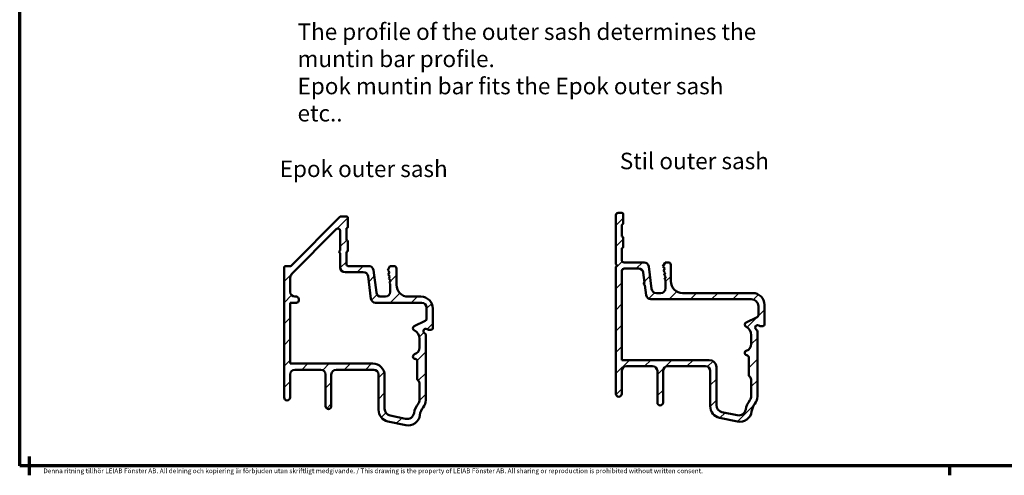
# Model space of a CAD drawing. Units: millimetres. Extents: x 6 to 414, y -295 to 291.
# Drawn here: x 18 to 227, y 6 to 103 of the extents above; entities that cross this region are included whole.
import ezdxf

# ---------------------------------------------------------------- set-up
doc = ezdxf.new("R2010")
doc.units = ezdxf.units.MM
for name, color, linetype, lineweight in [('Border (ISO)', 8, 'Continuous', 70), ('Hatch (ISO)', 8, 'Continuous', 18), ('Symbol (ISO)', 3, 'Continuous', 25), ('Visible (ISO)', 7, 'Continuous', 50)]:
    doc.layers.add(name, color=color, linetype=linetype, lineweight=lineweight)
doc.styles.add('Note Text (ISO)', font='tahoma.ttf')
pattern_1 = [(45, (0, 0), (-2.245064, 2.245064), [])]

# ---------------------------------------------------------------- blocks, each defined once
blk = doc.blocks.new('Borders LEIAB Border')
at = {"layer": 'Border (ISO)'}
for p, q in [((18, 8), (18, 289)), ((20, 10), (20, 8)), ((412, 8), (18, 8)), ((20, 8), (20, 6)), ((215, 8), (215, 6))]:
    blk.add_line(p, q, dxfattribs=at)
at = {"layer": 'Border (ISO)', "color": 8, "true_color": 0x808080, "insert": (23, 7.45), "char_height": 1, "attachment_point": 1, "style": 'Note Text (ISO)'}
blk.add_mtext('\\fTahoma|b0|i0;{\\H1.0000;Denna ritning tillhör LEIAB Fönster AB. All delning och kopiering är förbjuden utan skriftligt medgivande. / This drawing is the property of LEIAB Fönster AB. All sharing or reproduction is prohibited without written consent.\\P}', dxfattribs=at)

msp = doc.modelspace()

# ---------------------------------------------------------------- hatches: boundary and pattern name
at = {"layer": 'Hatch (ISO)'}
h = msp.add_hatch(dxfattribs=at)
h.set_pattern_fill('ANSI31', color=256, scale=25.4, style=0)
h.set_pattern_definition(pattern_1)
edge = h.paths.add_edge_path()
edge.add_ellipse((91.949, 49.39), major_axis=(-0.131, 0.991), ratio=1, start_angle=270, end_angle=352.5)
edge.add_line((91.949, 50.39), (87.526, 50.39))
edge.add_ellipse((87.526, 50.69), major_axis=(-0.3, 0), ratio=1, start_angle=0, end_angle=90, ccw=False)
edge.add_line((87.226, 50.69), (87.226, 53.39))
edge.add_ellipse((87.226, 53.69), major_axis=(0.3, 0), ratio=1, start_angle=270, end_angle=360)
edge.add_line((87.526, 53.69), (87.526, 55.59))
edge.add_ellipse((87.226, 55.59), major_axis=(0, 0.3), ratio=1, start_angle=270, end_angle=360)
edge.add_line((87.226, 55.89), (87.226, 58.39))
edge.add_ellipse((87.226, 58.69), major_axis=(0.3, 0), ratio=1, start_angle=270, end_angle=360)
edge.add_line((87.526, 58.69), (87.526, 60.59))
edge.add_ellipse((87.226, 60.59), major_axis=(0, 0.3), ratio=1, start_angle=270, end_angle=360)
edge.add_line((87.226, 60.89), (86.051, 60.89))
edge.add_ellipse((86.051, 60.59), major_axis=(-0.3, 0), ratio=1, start_angle=270, end_angle=315.27414)
edge.add_line((85.838, 60.801), (75.614, 50.479))
edge.add_ellipse((75.401, 50.69), major_axis=(-0.211, -0.213), ratio=1, start_angle=44.72586, end_angle=90, ccw=False)
edge.add_line((75.401, 50.39), (74.326, 50.39))
edge.add_ellipse((74.326, 50.09), major_axis=(-0.3, 0), ratio=1, start_angle=270, end_angle=360)
edge.add_line((74.026, 50.09), (74.026, 22.515))
edge.add_ellipse((74.651, 22.515), major_axis=(0, -0.625), ratio=1, start_angle=270, end_angle=450)
edge.add_line((75.276, 22.515), (75.276, 27.39))
edge.add_ellipse((76.276, 27.39), major_axis=(0, 1), ratio=1, start_angle=0, end_angle=90, ccw=False)
edge.add_line((76.276, 28.39), (81.826, 28.39))
edge.add_ellipse((81.826, 27.39), major_axis=(1, 0), ratio=1, start_angle=0, end_angle=90, ccw=False)
edge.add_line((82.826, 27.39), (82.826, 20.664))
edge.add_ellipse((83.426, 20.664), major_axis=(0, -0.6), ratio=1, start_angle=270, end_angle=450)
edge.add_line((84.026, 20.664), (84.026, 27.39))
edge.add_ellipse((85.026, 27.39), major_axis=(0, 1), ratio=1, start_angle=0, end_angle=90, ccw=False)
edge.add_line((85.026, 28.39), (93.026, 28.39))
edge.add_ellipse((93.026, 27.39), major_axis=(1, 0), ratio=1, start_angle=0, end_angle=90, ccw=False)
edge.add_line((94.026, 27.39), (94.026, 19.879))
edge.add_ellipse((96.526, 19.879), major_axis=(0, -2.5), ratio=1, start_angle=270, end_angle=348.24733)
edge.add_line((96.017, 17.431), (99.809, 16.642))
edge.add_ellipse((100.319, 19.09), major_axis=(2.448, -0.509), ratio=1, start_angle=270, end_angle=364.76018)
edge.add_ellipse((106.026, 18.39), major_axis=(0.396, 3.226), ratio=1, start_angle=58.49253, end_angle=90, ccw=False)
edge.add_ellipse((101.526, 21.969), major_axis=(1.957, -1.556), ratio=1, start_angle=0, end_angle=38.49995)
edge.add_line((104.026, 21.969), (104.026, 35.724))
edge.add_ellipse((103.526, 35.724), major_axis=(0, 0.5), ratio=1, start_angle=270, end_angle=330)
edge.add_ellipse((104.026, 36.59), major_axis=(-0.433, 0.25), ratio=1, start_angle=263.1301, end_angle=450, ccw=False)
edge.add_ellipse((104.626, 37.39), major_axis=(0.4, -0.3), ratio=1, start_angle=270, end_angle=306.8699)
edge.add_line((104.626, 36.89), (105.226, 36.89))
edge.add_ellipse((105.226, 37.19), major_axis=(0.3, 0), ratio=1, start_angle=270, end_angle=360)
edge.add_line((105.526, 37.19), (105.526, 41.39))
edge.add_ellipse((103.026, 41.39), major_axis=(0, 2.5), ratio=1, start_angle=270, end_angle=360)
edge.add_line((103.026, 43.89), (100.326, 43.89))
edge.add_ellipse((100.326, 46.39), major_axis=(-2.5, 0), ratio=1, start_angle=0, end_angle=90, ccw=False)
edge.add_line((97.826, 46.39), (97.826, 49.89))
edge.add_ellipse((97.326, 49.89), major_axis=(0, 0.5), ratio=1, start_angle=270, end_angle=360)
edge.add_line((97.326, 50.39), (96.595, 50.39))
edge.add_ellipse((96.595, 50.09), major_axis=(-0.3, 0), ratio=1, start_angle=270, end_angle=333.80993)
edge.add_line((96.326, 50.222), (95.969, 49.498))
edge.add_line((95.969, 49.498), (96.325, 49.091))
edge.add_line((96.325, 49.091), (96.087, 48.605))
edge.add_line((96.087, 48.605), (96.443, 48.198))
edge.add_line((96.443, 48.198), (96.204, 47.713))
edge.add_line((96.204, 47.713), (96.56, 47.306))
edge.add_line((96.56, 47.306), (96.322, 46.821))
edge.add_line((96.322, 46.821), (96.526, 46.587))
edge.add_line((96.526, 46.587), (96.526, 44.89))
edge.add_ellipse((95.526, 44.89), major_axis=(0, -1), ratio=1, start_angle=0, end_angle=90, ccw=False)
edge.add_line((95.526, 43.89), (94.559, 43.89))
edge.add_ellipse((94.559, 44.89), major_axis=(-1, 0), ratio=1, start_angle=7.5, end_angle=90, ccw=False)
edge.add_line((93.567, 44.759), (92.94, 49.52))
edge = h.paths.add_edge_path(flags=0)
edge.add_line((104.226, 41.59), (104.226, 39.202))
edge.add_ellipse((103.726, 39.202), major_axis=(0, -0.5), ratio=1, start_angle=25, end_angle=90, ccw=False)
edge.add_line((103.937, 38.749), (101.615, 37.666))
edge.add_ellipse((101.826, 37.213), major_axis=(-0.453, -0.211), ratio=1, start_angle=270, end_angle=398.89612)
edge.add_ellipse((100.726, 34.968), major_axis=(1.796, -0.88), ratio=1, start_angle=26.10388, end_angle=90, ccw=False)
edge.add_line((102.726, 34.968), (102.726, 33.098))
edge.add_ellipse((101.226, 33.098), major_axis=(0, -1.5), ratio=1, start_angle=17.4576, end_angle=90, ccw=False)
edge.add_ellipse((101.826, 31.19), major_axis=(-0.477, -0.15), ratio=1, start_angle=270, end_angle=426.80323)
edge.add_ellipse((101.726, 30.195), major_axis=(0.497, -0.05), ratio=1, start_angle=5.73917, end_angle=90, ccw=False)
edge.add_line((102.226, 30.195), (102.226, 26.49))
edge.add_ellipse((102.726, 26.49), major_axis=(0, -0.5), ratio=1, start_angle=270, end_angle=318.18969)
edge.add_ellipse((101.726, 25.372), major_axis=(0.745, -0.667), ratio=1, start_angle=41.81031, end_angle=90, ccw=False)
edge.add_line((102.726, 25.372), (102.726, 22.073))
edge.add_ellipse((101.226, 22.073), major_axis=(0, -1.5), ratio=1, start_angle=52.5033, end_angle=90, ccw=False)
edge.add_ellipse((106.026, 18.39), major_axis=(-2.77, -3.61), ratio=1, start_angle=270, end_angle=297.4221)
edge.add_ellipse((100.069, 19.448), major_axis=(-0.262, -1.477), ratio=1, start_angle=358.32194, end_angle=450, ccw=False)
edge.add_line((99.764, 17.98), (96.52, 18.654))
edge.add_ellipse((96.826, 20.123), major_axis=(-1.469, 0.306), ratio=1, start_angle=11.75267, end_angle=90, ccw=False)
edge.add_line((95.326, 20.123), (95.326, 27.19))
edge.add_ellipse((92.826, 27.19), major_axis=(0, 2.5), ratio=1, start_angle=270, end_angle=360)
edge.add_line((92.826, 29.69), (75.326, 29.69))
edge.add_line((75.326, 29.69), (75.326, 42.59))
edge.add_line((75.326, 42.59), (76.626, 42.59))
edge.add_ellipse((76.626, 43.09), major_axis=(0.5, 0), ratio=1, start_angle=270, end_angle=360)
edge.add_line((77.126, 43.09), (77.126, 43.39))
edge.add_ellipse((76.626, 43.39), major_axis=(0, 0.5), ratio=1, start_angle=270, end_angle=360)
edge.add_line((76.626, 43.89), (76.326, 43.89))
edge.add_ellipse((76.326, 44.89), major_axis=(-1, 0), ratio=1, start_angle=0, end_angle=90, ccw=False)
edge.add_line((75.326, 44.89), (75.326, 47.929))
edge.add_ellipse((76.326, 47.929), major_axis=(0, 1), ratio=1, start_angle=45.27414, end_angle=90, ccw=False)
edge.add_line((75.615, 48.633), (85.071, 58.179))
edge.add_ellipse((85.426, 57.827), major_axis=(0.352, 0.355), ratio=1, start_angle=314.72586, end_angle=450, ccw=False)
edge.add_line((85.926, 57.827), (85.926, 53.69))
edge.add_line((85.926, 53.69), (85.626, 53.39))
edge.add_line((85.626, 53.39), (85.926, 53.09))
edge.add_line((85.926, 53.09), (85.926, 50.09))
edge.add_ellipse((86.926, 50.09), major_axis=(0, -1), ratio=1, start_angle=270, end_angle=360)
edge.add_line((86.926, 49.09), (90.809, 49.09))
edge.add_ellipse((90.809, 48.09), major_axis=(1, 0), ratio=1, start_angle=7.5, end_angle=90, ccw=False)
edge.add_line((91.8, 48.22), (92.427, 43.459))
edge.add_ellipse((93.419, 43.59), major_axis=(0.131, -0.991), ratio=1, start_angle=270, end_angle=352.5)
edge.add_line((93.419, 42.59), (103.226, 42.59))
edge.add_ellipse((103.226, 41.59), major_axis=(1, 0), ratio=1, start_angle=0, end_angle=90, ccw=False)
h = msp.add_hatch(dxfattribs=at)
h.set_pattern_fill('ANSI31', color=256, scale=25.4, style=0)
h.set_pattern_definition(pattern_1)
edge = h.paths.add_edge_path()
edge.add_line((151.899, 45.526), (151.272, 50.287))
edge.add_ellipse((150.281, 50.156), major_axis=(-0.131, 0.991), ratio=1, start_angle=270, end_angle=352.5)
edge.add_line((150.281, 51.156), (146.058, 51.156))
edge.add_ellipse((146.058, 51.656), major_axis=(-0.5, 0), ratio=1, start_angle=0, end_angle=90, ccw=False)
edge.add_line((145.558, 51.656), (145.558, 54.156))
edge.add_ellipse((145.558, 54.456), major_axis=(0.3, 0), ratio=1, start_angle=270, end_angle=360)
edge.add_line((145.858, 54.456), (145.858, 56.356))
edge.add_ellipse((145.558, 56.356), major_axis=(0, 0.3), ratio=1, start_angle=270, end_angle=360)
edge.add_line((145.558, 56.656), (145.558, 59.156))
edge.add_ellipse((145.558, 59.456), major_axis=(0.3, 0), ratio=1, start_angle=270, end_angle=360)
edge.add_line((145.858, 59.456), (145.858, 61.356))
edge.add_ellipse((145.558, 61.356), major_axis=(0, 0.3), ratio=1, start_angle=270, end_angle=360)
edge.add_line((145.558, 61.656), (144.808, 61.656))
edge.add_ellipse((144.808, 61.156), major_axis=(-0.5, 0), ratio=1, start_angle=270, end_angle=360)
edge.add_line((144.308, 61.156), (144.308, 50.806))
edge.add_line((144.308, 50.806), (144.608, 50.506))
edge.add_line((144.608, 50.506), (144.308, 50.206))
edge.add_line((144.308, 50.206), (144.308, 23.281))
edge.add_ellipse((144.933, 23.281), major_axis=(0, -0.625), ratio=1, start_angle=270, end_angle=450)
edge.add_line((145.558, 23.281), (145.558, 28.156))
edge.add_ellipse((146.558, 28.156), major_axis=(0, 1), ratio=1, start_angle=0, end_angle=90, ccw=False)
edge.add_line((146.558, 29.156), (152.108, 29.156))
edge.add_ellipse((152.108, 28.156), major_axis=(1, 0), ratio=1, start_angle=0, end_angle=90, ccw=False)
edge.add_line((153.108, 28.156), (153.108, 21.43))
edge.add_ellipse((153.708, 21.43), major_axis=(0, -0.6), ratio=1, start_angle=270, end_angle=450)
edge.add_line((154.308, 21.43), (154.308, 28.156))
edge.add_ellipse((155.308, 28.156), major_axis=(0, 1), ratio=1, start_angle=0, end_angle=90, ccw=False)
edge.add_line((155.308, 29.156), (163.308, 29.156))
edge.add_ellipse((163.308, 28.156), major_axis=(1, 0), ratio=1, start_angle=0, end_angle=90, ccw=False)
edge.add_line((164.308, 28.156), (164.308, 20.646))
edge.add_ellipse((166.808, 20.646), major_axis=(0, -2.5), ratio=1, start_angle=270, end_angle=348.24733)
edge.add_line((166.298, 18.198), (170.091, 17.409))
edge.add_ellipse((170.6, 19.856), major_axis=(2.448, -0.509), ratio=1, start_angle=270, end_angle=364.76018)
edge.add_ellipse((176.308, 19.156), major_axis=(0.396, 3.226), ratio=1, start_angle=58.49253, end_angle=90, ccw=False)
edge.add_ellipse((171.808, 22.736), major_axis=(1.556, 1.957), ratio=1, start_angle=270, end_angle=308.49995)
edge.add_line((174.308, 22.736), (174.308, 36.49))
edge.add_ellipse((173.808, 36.49), major_axis=(0, 0.5), ratio=1, start_angle=270, end_angle=330)
edge.add_ellipse((174.308, 37.356), major_axis=(-0.433, 0.25), ratio=1, start_angle=263.1301, end_angle=450, ccw=False)
edge.add_ellipse((174.908, 38.156), major_axis=(0.4, -0.3), ratio=1, start_angle=270, end_angle=306.8699)
edge.add_line((174.908, 37.656), (175.508, 37.656))
edge.add_ellipse((175.508, 37.956), major_axis=(0.3, 0), ratio=1, start_angle=270, end_angle=360)
edge.add_line((175.808, 37.956), (175.808, 42.156))
edge.add_ellipse((173.308, 42.156), major_axis=(0, 2.5), ratio=1, start_angle=270, end_angle=360)
edge.add_line((173.308, 44.656), (158.458, 44.656))
edge.add_ellipse((158.458, 47.156), major_axis=(-2.5, 0), ratio=1, start_angle=0, end_angle=90, ccw=False)
edge.add_line((155.958, 47.156), (155.958, 50.656))
edge.add_ellipse((155.458, 50.656), major_axis=(0, 0.5), ratio=1, start_angle=270, end_angle=360)
edge.add_line((155.458, 51.156), (154.927, 51.156))
edge.add_ellipse((154.927, 50.856), major_axis=(-0.3, 0), ratio=1, start_angle=270, end_angle=333.80993)
edge.add_line((154.657, 50.989), (154.301, 50.264))
edge.add_line((154.301, 50.264), (154.657, 49.857))
edge.add_line((154.657, 49.857), (154.418, 49.372))
edge.add_line((154.418, 49.372), (154.775, 48.965))
edge.add_line((154.775, 48.965), (154.536, 48.48))
edge.add_line((154.536, 48.48), (154.892, 48.073))
edge.add_line((154.892, 48.073), (154.653, 47.587))
edge.add_line((154.653, 47.587), (154.858, 47.354))
edge.add_line((154.858, 47.354), (154.858, 45.656))
edge.add_ellipse((153.858, 45.656), major_axis=(0, -1), ratio=1, start_angle=0, end_angle=90, ccw=False)
edge.add_line((153.858, 44.656), (152.89, 44.656))
edge.add_ellipse((152.89, 45.656), major_axis=(-1, 0), ratio=1, start_angle=7.5, end_angle=90, ccw=False)
edge = h.paths.add_edge_path(flags=0)
edge.add_ellipse((171.508, 33.864), major_axis=(0, -1.5), ratio=1, start_angle=17.4576, end_angle=90)
edge.add_line((173.008, 33.864), (173.008, 35.734))
edge.add_ellipse((171.008, 35.734), major_axis=(1.796, -0.88), ratio=1, start_angle=26.10388, end_angle=90)
edge.add_ellipse((172.108, 37.979), major_axis=(-0.453, -0.211), ratio=1, start_angle=270, end_angle=398.89612, ccw=False)
edge.add_line((171.896, 38.433), (174.219, 39.516))
edge.add_ellipse((174.008, 39.969), major_axis=(0, -0.5), ratio=1, start_angle=25, end_angle=90)
edge.add_line((174.508, 39.969), (174.508, 41.856))
edge.add_ellipse((173.008, 41.856), major_axis=(1.5, 0), ratio=1, start_angle=0, end_angle=90)
edge.add_line((173.008, 43.356), (151.75, 43.356))
edge.add_ellipse((151.75, 44.356), major_axis=(0.131, -0.991), ratio=1, start_angle=270, end_angle=352.5, ccw=False)
edge.add_line((150.759, 44.226), (150.484, 46.309))
edge.add_line((150.484, 46.309), (150.148, 46.567))
edge.add_line((150.148, 46.567), (150.406, 46.904))
edge.add_line((150.406, 46.904), (150.132, 48.987))
edge.add_ellipse((149.14, 48.856), major_axis=(1, 0), ratio=1, start_angle=7.5, end_angle=90)
edge.add_line((149.14, 49.856), (146.108, 49.856))
edge.add_ellipse((146.108, 49.356), major_axis=(0, 0.5), ratio=1, start_angle=0, end_angle=90)
edge.add_line((145.608, 49.356), (145.608, 30.456))
edge.add_line((145.608, 30.456), (164.108, 30.456))
edge.add_ellipse((164.108, 28.956), major_axis=(0, 1.5), ratio=1, start_angle=270, end_angle=360, ccw=False)
edge.add_line((165.608, 28.956), (165.608, 20.89))
edge.add_ellipse((167.108, 20.89), major_axis=(-1.469, 0.306), ratio=1, start_angle=11.75267, end_angle=90)
edge.add_line((166.802, 19.421), (170.045, 18.746))
edge.add_ellipse((170.351, 20.215), major_axis=(-0.262, -1.477), ratio=1, start_angle=358.32194, end_angle=450)
edge.add_ellipse((176.308, 19.156), major_axis=(-2.77, -3.61), ratio=1, start_angle=270, end_angle=297.4221, ccw=False)
edge.add_ellipse((171.508, 22.839), major_axis=(0, -1.5), ratio=1, start_angle=52.5033, end_angle=90)
edge.add_line((173.008, 22.839), (173.008, 26.138))
edge.add_ellipse((172.008, 26.138), major_axis=(0.745, -0.667), ratio=1, start_angle=41.81031, end_angle=90)
edge.add_ellipse((173.008, 27.256), major_axis=(0, -0.5), ratio=1, start_angle=270, end_angle=318.18969, ccw=False)
edge.add_line((172.508, 27.256), (172.508, 30.961))
edge.add_ellipse((172.008, 30.961), major_axis=(0.497, -0.05), ratio=1, start_angle=5.73917, end_angle=90)
edge.add_ellipse((172.108, 31.956), major_axis=(-0.477, -0.15), ratio=1, start_angle=270, end_angle=426.80323, ccw=False)

# ---------------------------------------------------------------- linework, layer by layer
at = {"layer": 'Visible (ISO)'}
for p, q in [((85.838, 60.801), (75.614, 50.479)), ((87.226, 60.89), (86.051, 60.89)), ((87.526, 58.69), (87.526, 60.59)), ((144.308, 61.156), (144.308, 50.806)), ((145.558, 61.656), (144.808, 61.656)), ((145.858, 59.456), (145.858, 61.356)), ((145.558, 56.656), (145.558, 59.156)), ((75.615, 48.633), (85.071, 58.179)), ((85.926, 57.827), (85.926, 53.69)), ((87.226, 55.89), (87.226, 58.39)), ((145.858, 54.456), (145.858, 56.356)), ((87.526, 53.69), (87.526, 55.59)), ((85.926, 53.69), (85.626, 53.39)), ((85.626, 53.39), (85.926, 53.09)), ((85.926, 53.09), (85.926, 50.09)), ((87.226, 50.69), (87.226, 53.39)), ((145.558, 51.656), (145.558, 54.156)), ((74.026, 50.09), (74.026, 22.515)), ((75.401, 50.39), (74.326, 50.39)), ((91.949, 50.39), (87.526, 50.39)), ((96.326, 50.222), (95.969, 49.498)), ((97.326, 50.39), (96.595, 50.39)), ((144.308, 50.806), (144.608, 50.506)), ((144.608, 50.506), (144.308, 50.206)), ((144.308, 50.206), (144.308, 23.281)), ((150.281, 51.156), (146.058, 51.156)), ((151.899, 45.526), (151.272, 50.287)), ((154.657, 50.989), (154.301, 50.264)), ((154.301, 50.264), (154.657, 49.857)), ((155.458, 51.156), (154.927, 51.156)), ((155.958, 47.156), (155.958, 50.656)), ((86.926, 49.09), (90.809, 49.09)), ((91.8, 48.22), (92.427, 43.459)), ((93.567, 44.759), (92.94, 49.52)), ((95.969, 49.498), (96.325, 49.091)), ((96.325, 49.091), (96.087, 48.605)), ((96.087, 48.605), (96.443, 48.198)), ((96.443, 48.198), (96.204, 47.713)), ((97.826, 46.39), (97.826, 49.89)), ((145.608, 30.456), (145.608, 49.356)), ((146.108, 49.856), (149.14, 49.856)), ((150.132, 48.987), (150.406, 46.904)), ((154.657, 49.857), (154.418, 49.372)), ((154.418, 49.372), (154.775, 48.965)), ((154.775, 48.965), (154.536, 48.48)), ((154.536, 48.48), (154.892, 48.073)), ((154.892, 48.073), (154.653, 47.587)), ((75.326, 44.89), (75.326, 47.929)), ((96.204, 47.713), (96.56, 47.306)), ((96.56, 47.306), (96.322, 46.821)), ((96.322, 46.821), (96.526, 46.587)), ((96.526, 46.587), (96.526, 44.89)), ((150.406, 46.904), (150.148, 46.567)), ((150.148, 46.567), (150.484, 46.309)), ((150.484, 46.309), (150.759, 44.226)), ((154.653, 47.587), (154.858, 47.354)), ((154.858, 47.354), (154.858, 45.656)), ((76.626, 43.89), (76.326, 43.89)), ((95.526, 43.89), (94.559, 43.89)), ((103.026, 43.89), (100.326, 43.89)), ((153.858, 44.656), (152.89, 44.656)), ((173.308, 44.656), (158.458, 44.656)), ((75.326, 29.69), (75.326, 42.59)), ((75.326, 42.59), (76.626, 42.59)), ((77.126, 43.09), (77.126, 43.39)), ((93.419, 42.59), (103.226, 42.59)), ((151.75, 43.356), (173.008, 43.356)), ((174.508, 41.856), (174.508, 39.969)), ((175.808, 37.956), (175.808, 42.156)), ((104.226, 41.59), (104.226, 39.202)), ((105.526, 37.19), (105.526, 41.39)), ((103.937, 38.749), (101.615, 37.666)), ((174.219, 39.516), (171.896, 38.433)), ((174.908, 37.656), (175.508, 37.656)), ((104.026, 21.969), (104.026, 35.724)), ((104.626, 36.89), (105.226, 36.89)), ((173.008, 35.734), (173.008, 33.864)), ((174.308, 22.736), (174.308, 36.49)), ((102.726, 34.968), (102.726, 33.098)), ((92.826, 29.69), (75.326, 29.69)), ((102.226, 30.195), (102.226, 26.49)), ((164.108, 30.456), (145.608, 30.456)), ((172.508, 30.961), (172.508, 27.256)), ((75.276, 22.515), (75.276, 27.39)), ((76.276, 28.39), (81.826, 28.39)), ((82.826, 27.39), (82.826, 20.664)), ((84.026, 20.664), (84.026, 27.39)), ((85.026, 28.39), (93.026, 28.39)), ((94.026, 27.39), (94.026, 19.879)), ((95.326, 20.123), (95.326, 27.19)), ((145.558, 23.281), (145.558, 28.156)), ((146.558, 29.156), (152.108, 29.156)), ((153.108, 28.156), (153.108, 21.43)), ((154.308, 21.43), (154.308, 28.156)), ((155.308, 29.156), (163.308, 29.156)), ((164.308, 28.156), (164.308, 20.646)), ((165.608, 20.89), (165.608, 28.956)), ((102.726, 25.372), (102.726, 22.073)), ((173.008, 26.138), (173.008, 22.839)), ((170.045, 18.746), (166.802, 19.421)), ((96.017, 17.431), (99.809, 16.642)), ((99.764, 17.98), (96.52, 18.654)), ((166.298, 18.198), (170.091, 17.409))]:
    msp.add_line(p, q, dxfattribs=at)
for centre, radius, start, end in [((86.051, 60.59), 0.3, 90, 135.27414), ((87.226, 60.59), 0.3, 0, 90), ((144.808, 61.156), 0.5, 90, 180), ((145.558, 61.356), 0.3, 0, 90), ((87.226, 58.69), 0.3, 270, 0), ((145.558, 59.456), 0.3, 270, 0), ((85.426, 57.827), 0.5, 0, 135.27414), ((145.558, 56.356), 0.3, 0, 90), ((87.226, 55.59), 0.3, 0, 90), ((145.558, 54.456), 0.3, 270, 0), ((87.226, 53.69), 0.3, 270, 0), ((74.326, 50.09), 0.3, 90, 180), ((75.401, 50.69), 0.3, 270, 315.27414), ((86.926, 50.09), 1, 180, 270), ((87.526, 50.69), 0.3, 180, 270), ((91.949, 49.39), 1, 7.5, 90), ((96.595, 50.09), 0.3, 90, 153.80993), ((97.326, 49.89), 0.5, 0, 90), ((146.058, 51.656), 0.5, 180, 270), ((150.281, 50.156), 1, 7.5, 90), ((154.927, 50.856), 0.3, 90, 153.80993), ((155.458, 50.656), 0.5, 0, 90), ((76.326, 47.929), 1, 135.27414, 180), ((90.809, 48.09), 1, 7.5, 90), ((146.108, 49.356), 0.5, 90, 180), ((149.14, 48.856), 1, 7.5, 90), ((100.326, 46.39), 2.5, 180, 270), ((158.458, 47.156), 2.5, 180, 270), ((76.326, 44.89), 1, 180, 270), ((76.626, 43.39), 0.5, 0, 90), ((94.559, 44.89), 1, 187.5, 270), ((95.526, 44.89), 1, 270, 0), ((103.026, 41.39), 2.5, 0, 90), ((151.75, 44.356), 1, 187.5, 270), ((152.89, 45.656), 1, 187.5, 270), ((153.858, 45.656), 1, 270, 0), ((173.308, 42.156), 2.5, 0, 90), ((76.626, 43.09), 0.5, 270, 0), ((93.419, 43.59), 1, 187.5, 270), ((103.226, 41.59), 1, 0, 90), ((173.008, 41.856), 1.5, 0, 90), ((174.008, 39.969), 0.5, 295, 0), ((101.826, 37.213), 0.5, 115, 243.89612), ((103.726, 39.202), 0.5, 295, 0), ((172.108, 37.979), 0.5, 115, 243.89612), ((174.308, 37.356), 0.5, 53.1301, 240), ((174.908, 38.156), 0.5, 233.1301, 270), ((175.508, 37.956), 0.3, 270, 0), ((100.726, 34.968), 2, 0, 63.89612), ((104.026, 36.59), 0.5, 53.1301, 240), ((103.526, 35.724), 0.5, 0, 60), ((104.626, 37.39), 0.5, 233.1301, 270), ((105.226, 37.19), 0.3, 270, 0), ((171.008, 35.734), 2, 0, 63.89612), ((173.808, 36.49), 0.5, 0, 60), ((171.508, 33.864), 1.5, 287.4576, 0), ((101.826, 31.19), 0.5, 107.4576, 264.26083), ((101.226, 33.098), 1.5, 287.4576, 0), ((172.108, 31.956), 0.5, 107.4576, 264.26083), ((172.008, 30.961), 0.5, 0, 84.26083), ((92.826, 27.19), 2.5, 0, 90), ((101.726, 30.195), 0.5, 0, 84.26083), ((164.108, 28.956), 1.5, 0, 90), ((76.276, 27.39), 1, 90, 180), ((81.826, 27.39), 1, 0, 90), ((85.026, 27.39), 1, 90, 180), ((93.026, 27.39), 1, 0, 90), ((146.558, 28.156), 1, 90, 180), ((152.108, 28.156), 1, 0, 90), ((155.308, 28.156), 1, 90, 180), ((163.308, 28.156), 1, 0, 90), ((173.008, 27.256), 0.5, 180, 228.18969), ((102.726, 26.49), 0.5, 180, 228.18969), ((101.726, 25.372), 1, 0, 48.18969), ((172.008, 26.138), 1, 0, 48.18969), ((144.933, 23.281), 0.625, 180, 0), ((74.651, 22.515), 0.625, 180, 0), ((106.026, 18.39), 4.55, 142.5033, 169.9254), ((101.226, 22.073), 1.5, 322.5033, 0), ((101.526, 21.969), 2.5, 321.50005, 0), ((153.708, 21.43), 0.6, 180, 0), ((167.108, 20.89), 1.5, 180, 258.24733), ((176.308, 19.156), 4.55, 142.5033, 169.9254), ((171.508, 22.839), 1.5, 322.5033, 0), ((176.308, 19.156), 3.25, 141.50005, 173.00752), ((171.808, 22.736), 2.5, 321.50005, 0), ((83.426, 20.664), 0.6, 180, 0), ((96.526, 19.879), 2.5, 180, 258.24733), ((96.826, 20.123), 1.5, 180, 258.24733), ((100.069, 19.448), 1.5, 258.24733, 349.9254), ((100.319, 19.09), 2.5, 258.24733, 353.00752), ((106.026, 18.39), 3.25, 141.50005, 173.00752), ((166.808, 20.646), 2.5, 180, 258.24733), ((170.351, 20.215), 1.5, 258.24733, 349.9254), ((170.6, 19.856), 2.5, 258.24733, 353.00752)]:
    msp.add_arc(centre, radius, start, end, dxfattribs=at)

# ---------------------------------------------------------------- block references
msp.add_blockref('Borders LEIAB Border', (0, 0))

# ---------------------------------------------------------------- texts
at = {"layer": 'Symbol (ISO)', "insert": (76.869, 101.836), "char_height": 3.5, "width": 97.66815, "attachment_point": 1, "line_spacing_factor": 0.987884, "style": 'Note Text (ISO)'}
msp.add_mtext('\\fTahoma|b0|i0;The profile of the outer sash determines the\\P\\fTahoma|b0|i0;muntin bar profile.\\P\\fTahoma|b0|i0;Epok muntin bar fits the Epok outer sash etc..', dxfattribs=at)
at = {"layer": 'Symbol (ISO)', "char_height": 3.5, "attachment_point": 7, "style": 'Note Text (ISO)'}
for s, insert in [('Epok outer sash', (73.098, 68.16)), ('Stil outer sash', (145.148, 69.82))]:
    msp.add_mtext(s, dxfattribs=dict(at, insert=insert))

doc.saveas('drawing.dxf')
